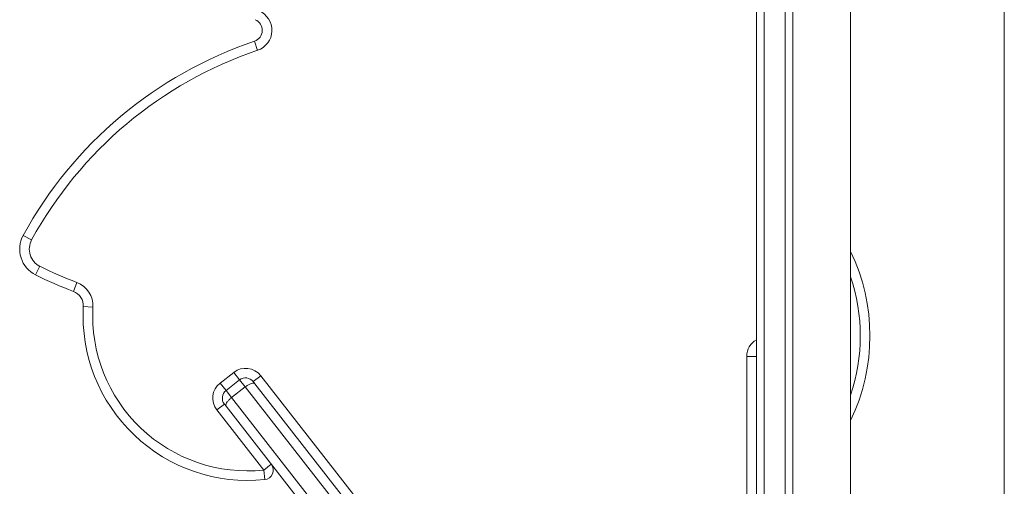
# Model space of a CAD drawing. Units: millimetres. Extents: x -6124 to 13887, y -4897 to 4427.
# Drawn here: x -5588 to -5076, y 2556 to 2799 of the extents above; entities that cross this region are included whole.
import ezdxf

# ---------------------------------------------------------------- set-up
doc = ezdxf.new("R2010")
doc.units = ezdxf.units.MM

msp = doc.modelspace()

# ---------------------------------------------------------------- linework, layer by layer
at = {"color": 7, "linetype": 'Continuous', "lineweight": 15}
for p, q in [((-5185.64, 3106.8), (-5185.64, 2296.8)), ((-5155.64, 3106.8), (-5155.64, 2296.8)), ((-5204.64, 2396.93), (-5204.64, 3099.72)), ((-5200.64, 3099.72), (-5200.64, 2396.93)), ((-5189.64, 2396.93), (-5189.64, 3099.72)), ((-5075.64, 3076.8), (-5075.64, 2356.8)), ((-5464.18, 2782.92), (-5465.78, 2787.66)), ((-5581.7, 2684.21), (-5586.08, 2686.6)), ((-5577.39, 2670.47), (-5579.62, 2665.99)), ((-5558.21, 2662.09), (-5559.97, 2657.41)), ((-5549.82, 2649.2), (-5554.81, 2649.48)), ((-5209.64, 2305.09), (-5209.64, 2623.61)), ((-5204.64, 2623.61), (-5209.64, 2623.61)), ((-5483.65, 2609.71), (-5476.55, 2615.25)), ((-5476.55, 2615.25), (-5473.48, 2611.31)), ((-5462.52, 2613.52), (-5466.46, 2610.45)), ((-5462.52, 2613.52), (-5350.07, 2469.6)), ((-5483.65, 2609.71), (-5480.57, 2605.77)), ((-5480.57, 2605.77), (-5473.48, 2611.31)), ((-5477.72, 2602.12), (-5470.63, 2607.66)), ((-5470.63, 2607.66), (-5473.48, 2611.31)), ((-5357.2, 2462.48), (-5470.63, 2607.66)), ((-5466.46, 2610.45), (-5465.54, 2609.28)), ((-5465.54, 2609.28), (-5354.68, 2467.37)), ((-5480.57, 2605.77), (-5477.72, 2602.12)), ((-5485.37, 2595.67), (-5481.43, 2598.75)), ((-5480.52, 2597.58), (-5481.43, 2598.75)), ((-5369.65, 2455.68), (-5480.52, 2597.58)), ((-5477.72, 2602.12), (-5364.29, 2456.94)), ((-5460.94, 2564.4), (-5485.37, 2595.67)), ((-5460.94, 2564.4), (-5457, 2567.48)), ((-5460.94, 2564.4), (-5460.43, 2559.43))]:
    msp.add_line(p, q, dxfattribs=at)
for centre, radius, start, end in [((-5467.7, 2793.34), 11, 288.6953, 67.3173), ((-5467.7, 2793.34), 6, 288.6953, 67.3173), ((-5396.56, 2583.12), 215.93, 108.6953, 151.3648), ((-5396.56, 2583.12), 210.93, 108.6953, 151.3648), ((-5572.92, 2679.41), 15, 151.3648, 243.4773), ((-5572.92, 2679.41), 10, 151.3648, 243.4773), ((-5246.87, 2634.25), 101.3, 334.2471, 25.7529), ((-5485.85, 2853.87), 204.97, 243.4773, 249.3289), ((-5485.85, 2853.87), 209.97, 243.4773, 249.3289), ((-5562.8, 2649.93), 13, 356.7859, 69.3289), ((-5562.8, 2649.93), 8, 356.7859, 69.3289), ((-5469.25, 2644.67), 85.7, 176.7859, 275.9065), ((-5469.25, 2644.67), 80.7, 176.7859, 275.9065), ((-5470.4, 2607.37), 10, 38, 128), ((-5477.49, 2601.83), 10, 128, 218), ((-5470.4, 2607.37), 5, 38, 128), ((-5477.49, 2601.83), 5, 128, 218), ((-5460.94, 2564.4), 5, 275.9065, 38)]:
    msp.add_arc(centre, radius, start, end, dxfattribs=at)
at = {"color": 8, "linetype": 'Continuous', "lineweight": 15}
for centre, radius, start, end in [((-5246.87, 2634.25), 96.3, 341.3415, 18.6585), ((-5199.64, 2623.61), 10, 120, 180)]:
    msp.add_arc(centre, radius, start, end, dxfattribs=at)
at = {"color": 7, "linetype": 'Continuous', "lineweight": 15}
for points, knots in [([(-5470.63, 2607.66), (-5470.17, 2607.99), (-5469.26, 2608.65), (-5467.88, 2609.31), (-5466.69, 2609.63), (-5465.92, 2609.58), (-5465.63, 2609.38), (-5465.55, 2609.28), (-5465.54, 2609.28)], [0, 0, 0, 0, 0.214241, 0.42848, 0.642797, 0.857323, 0.99576, 1, 1, 1, 1]), ([(-5480.52, 2597.58), (-5480.52, 2597.58), (-5480.6, 2597.68), (-5480.72, 2598.01), (-5480.58, 2598.77), (-5479.98, 2599.85), (-5479.01, 2601.03), (-5478.15, 2601.76), (-5477.72, 2602.12)], [0, 0, 0, 0, 0.00424, 0.142677, 0.357203, 0.57152, 0.785759, 1, 1, 1, 1])]:
    msp.add_open_spline(points, degree=3, knots=knots, dxfattribs=at)

doc.saveas('drawing.dxf')
